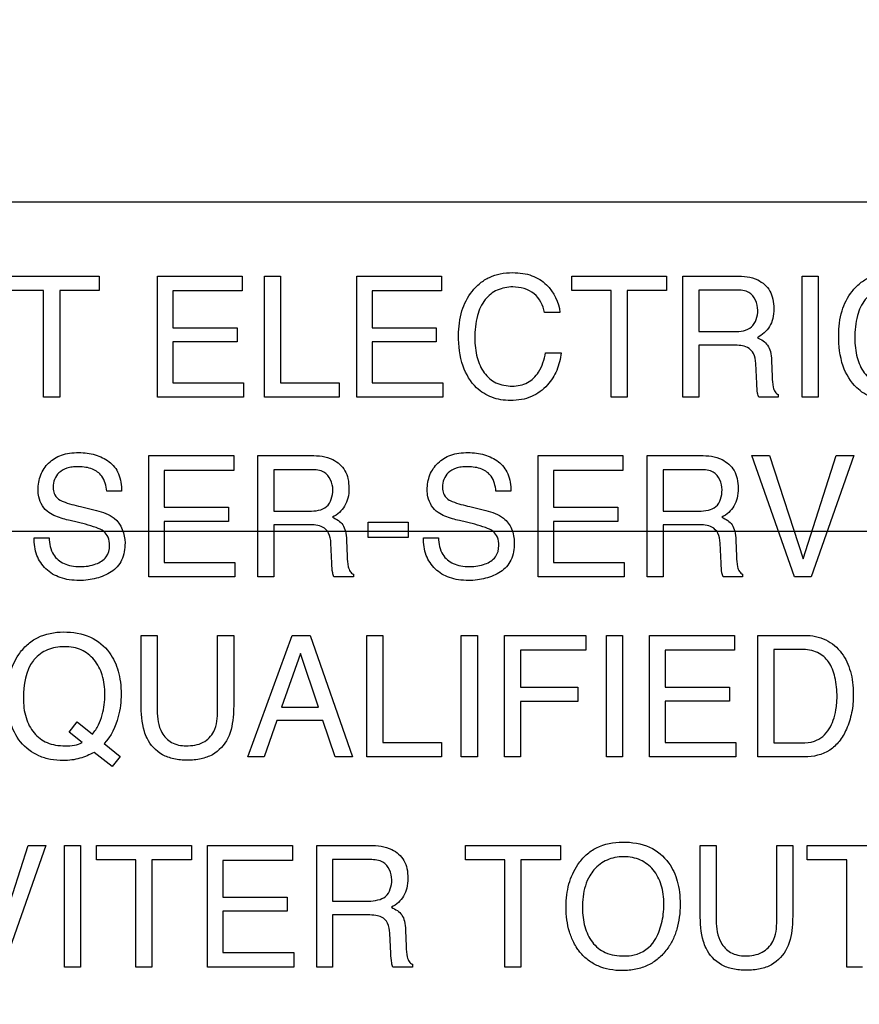
# Model space of a CAD drawing. Units: millimetres. Extents: x 0 to 3200, y 0 to 1600.
# Drawn here: x 2118 to 2132, y 626 to 643 of the extents above; entities that cross this region are included whole.
import ezdxf

# ---------------------------------------------------------------- set-up
doc = ezdxf.new("R2010")
doc.units = ezdxf.units.MM
doc.header["$LTSCALE"] = 176
doc.layers.get('0').update_dxf_attribs({"linetype": 'CONTINUOUS'})
doc.layers.add('7_ALL_FEATURES', color=7, linetype='CONTINUOUS')
doc.layers.add('DEF_DRAFT_DIM', color=7, linetype='CONTINUOUS')
doc.styles.get("Standard").update_dxf_attribs({"font": 'txt', "width": 0.8})
doc.dimstyles.new('DIMSTYLE_5', dxfattribs={"dimtxt": 10, "dimasz": 3, "dimexe": 0.8, "dimexo": 0.2, "dimgap": 2.5, "dimtad": 1, "dimdec": 1, "dimdsep": 46, "dimtxsty": 'Standard', "dimblk": 'OPEN', "dimblk1": 'OPEN', "dimblk2": 'OPEN', "dimcen": 0.09, "dimadec": 1, "dimazin": 2, "dimtp": 0.5, "dimtm": 0.5, "dimtfac": 1, "dimtdec": 1, "dimtofl": 0, "dimtmove": 0, "dimatfit": 3, "dimldrblk": 'OPEN', "dimfxl": 0, "dimtolj": 1, "dimarcsym": 0})

# ---------------------------------------------------------------- blocks, each defined once
blk = doc.blocks.new('_OPEN')
at = {"color": 0, "linetype": 'ByBlock'}
for p, q in [((0, 0), (-1, 0.1167)), ((-1, -0.1167), (0, 0)), ((-1, 0), (0, 0))]:
    blk.add_line(p, q, dxfattribs=at)
blk = doc.blocks.new('*D17')
at = {"layer": 'DEF_DRAFT_DIM', "color": 2, "linetype": 'Continuous', "transparency": 16777216}
for p, q in [((2408.909, 934.281), (1961.866, 934.281)), ((1962.666, 934.281), (1962.666, 784.281)), ((1962.666, 634.281), (1962.666, 784.281)), ((2408.909, 634.281), (1961.866, 634.281))]:
    blk.add_line(p, q, dxfattribs=at)
at = {"layer": 'DEF_DRAFT_DIM', "color": 2, "linetype": 'Continuous', "transparency": 16777216, "xscale": 3, "yscale": 3, "zscale": 3}
for p, rotation in [((1962.666, 934.281), 90), ((1962.666, 634.281), 270)]:
    blk.add_blockref('_OPEN', p, dxfattribs=dict(at, rotation=rotation))
blk = doc.blocks.new('*D18')
at = {"layer": 'DEF_DRAFT_DIM', "color": 6, "linetype": 'Continuous', "transparency": 16777216}
for p, q in [((2408.909, 634.281), (1961.866, 634.281)), ((1962.666, 634.281), (1962.666, 542.431)), ((1962.666, 450.581), (1962.666, 542.431)), ((2072.651, 450.581), (1961.866, 450.581))]:
    blk.add_line(p, q, dxfattribs=at)
at = {"layer": 'DEF_DRAFT_DIM', "color": 6, "linetype": 'Continuous', "transparency": 16777216, "xscale": 3, "yscale": 3, "zscale": 3}
for p, rotation in [((1962.666, 634.281), 90), ((1962.666, 450.581), 270)]:
    blk.add_blockref('_OPEN', p, dxfattribs=dict(at, rotation=rotation))
blk = doc.blocks.new('*D21')
at = {"layer": 'DEF_DRAFT_DIM', "color": 6, "linetype": 'Continuous', "transparency": 16777216}
for p, q in [((2245.248, 642.481), (2245.248, 360.601)), ((2008.058, 457.381), (2008.058, 360.601)), ((2008.058, 361.401), (2126.653, 361.401)), ((2245.248, 361.401), (2126.653, 361.401))]:
    blk.add_line(p, q, dxfattribs=at)
at = {"layer": 'DEF_DRAFT_DIM', "color": 6, "linetype": 'Continuous', "transparency": 16777216, "xscale": 3, "yscale": 3, "zscale": 3, "rotation": 180}
blk.add_blockref('_OPEN', (2008.058, 361.401), dxfattribs=at)
at = {"layer": 'DEF_DRAFT_DIM', "color": 6, "linetype": 'Continuous', "transparency": 16777216, "xscale": 3, "yscale": 3, "zscale": 3}
blk.add_blockref('_OPEN', (2245.248, 361.401), dxfattribs=at)
blk = doc.blocks.new('*D22')
at = {"layer": 'DEF_DRAFT_DIM', "color": 6, "linetype": 'Continuous', "transparency": 16777216}
for p, q in [((2232.248, 644.781), (1985.972, 644.781)), ((1986.772, 644.781), (1986.772, 547.681)), ((1986.772, 450.581), (1986.772, 547.681)), ((2025.838, 450.581), (1985.972, 450.581))]:
    blk.add_line(p, q, dxfattribs=at)
at = {"layer": 'DEF_DRAFT_DIM', "color": 6, "linetype": 'Continuous', "transparency": 16777216, "xscale": 3, "yscale": 3, "zscale": 3}
for p, rotation in [((1986.772, 644.781), 90), ((1986.772, 450.581), 270)]:
    blk.add_blockref('_OPEN', p, dxfattribs=dict(at, rotation=rotation))

msp = doc.modelspace()

# ---------------------------------------------------------------- linework, layer by layer
at = {"layer": '7_ALL_FEATURES', "color": 7, "linetype": 'Continuous'}
msp.add_line((2174.648, 639.881), (2086.648, 639.881), dxfattribs=at)
at = {"layer": '7_ALL_FEATURES', "color": 40, "linetype": 'Continuous'}
for p, q in [((2117.895, 638.624), (2119.507, 638.624)), ((2119.507, 638.624), (2119.507, 638.378)), ((2120.501, 636.561), (2120.501, 638.624)), ((2120.501, 638.624), (2121.944, 638.624)), ((2121.944, 638.624), (2121.944, 638.372)), ((2122.325, 636.561), (2122.325, 638.624)), ((2122.325, 638.624), (2122.593, 638.624)), ((2122.593, 638.624), (2122.593, 636.807)), ((2123.892, 636.561), (2123.892, 638.624)), ((2123.892, 638.624), (2125.335, 638.624)), ((2125.335, 638.624), (2125.335, 638.372)), ((2127.55, 638.378), (2127.55, 638.624)), ((2127.55, 638.624), (2129.162, 638.624)), ((2129.162, 638.624), (2129.162, 638.378)), ((2129.441, 636.561), (2129.441, 638.624)), ((2129.441, 638.624), (2130.345, 638.624)), ((2131.472, 636.561), (2131.472, 638.624)), ((2131.472, 638.624), (2131.745, 638.624)), ((2131.745, 638.624), (2131.745, 636.561)), ((2118.564, 638.378), (2117.895, 638.378)), ((2118.564, 636.561), (2118.564, 638.378)), ((2118.837, 638.378), (2118.837, 636.561)), ((2119.507, 638.378), (2118.837, 638.378)), ((2120.764, 638.372), (2120.764, 637.745)), ((2121.944, 638.372), (2120.764, 638.372)), ((2124.155, 638.372), (2124.155, 637.745)), ((2125.335, 638.372), (2124.155, 638.372)), ((2128.219, 638.378), (2127.55, 638.378)), ((2128.219, 636.561), (2128.219, 638.378)), ((2128.492, 638.378), (2128.492, 636.561)), ((2129.162, 638.378), (2128.492, 638.378)), ((2129.711, 638.384), (2129.711, 637.679)), ((2130.351, 638.384), (2129.711, 638.384)), ((2127.349, 638.005), (2127.086, 638.005)), ((2120.764, 637.745), (2121.855, 637.745)), ((2121.855, 637.745), (2121.855, 637.507)), ((2124.155, 637.745), (2125.244, 637.745)), ((2125.244, 637.745), (2125.244, 637.507)), ((2129.711, 637.679), (2130.316, 637.679)), ((2120.764, 637.507), (2120.764, 636.807)), ((2121.855, 637.507), (2120.764, 637.507)), ((2124.155, 637.507), (2124.155, 636.807)), ((2125.244, 637.507), (2124.155, 637.507)), ((2129.711, 637.446), (2129.711, 636.561)), ((2130.307, 637.446), (2129.711, 637.446)), ((2127.106, 637.318), (2127.369, 637.318)), ((2130.7, 636.793), (2130.683, 637.137)), ((2130.95, 637.187), (2130.959, 636.91)), ((2120.764, 636.807), (2121.964, 636.807)), ((2121.964, 636.807), (2121.964, 636.561)), ((2122.593, 636.807), (2123.591, 636.807)), ((2123.591, 636.807), (2123.591, 636.561)), ((2124.155, 636.807), (2125.355, 636.807)), ((2125.355, 636.807), (2125.355, 636.561)), ((2131.064, 636.607), (2131.064, 636.561)), ((2118.837, 636.561), (2118.564, 636.561)), ((2121.964, 636.561), (2120.501, 636.561)), ((2123.591, 636.561), (2122.325, 636.561)), ((2125.355, 636.561), (2123.892, 636.561)), ((2128.492, 636.561), (2128.219, 636.561)), ((2129.711, 636.561), (2129.441, 636.561)), ((2131.064, 636.561), (2130.734, 636.561)), ((2131.745, 636.561), (2131.472, 636.561)), ((2120.355, 633.506), (2120.355, 635.571)), ((2120.355, 635.571), (2121.798, 635.571)), ((2121.798, 635.571), (2121.798, 635.317)), ((2122.211, 633.506), (2122.211, 635.571)), ((2122.211, 635.571), (2123.115, 635.571)), ((2126.978, 633.506), (2126.978, 635.571)), ((2126.978, 635.571), (2128.421, 635.571)), ((2128.421, 635.571), (2128.421, 635.317)), ((2128.834, 633.506), (2128.834, 635.571)), ((2128.834, 635.571), (2129.739, 635.571)), ((2131.34, 633.506), (2130.616, 635.571)), ((2130.616, 635.571), (2130.913, 635.571)), ((2130.913, 635.571), (2131.485, 633.813)), ((2131.485, 633.813), (2132.05, 635.571)), ((2132.352, 635.571), (2131.625, 633.506)), ((2132.05, 635.571), (2132.352, 635.571)), ((2120.617, 635.317), (2120.617, 634.691)), ((2121.798, 635.317), (2120.617, 635.317)), ((2122.48, 635.33), (2122.48, 634.624)), ((2123.12, 635.33), (2122.48, 635.33)), ((2127.241, 635.317), (2127.241, 634.691)), ((2128.421, 635.317), (2127.241, 635.317)), ((2129.103, 635.33), (2129.103, 634.624)), ((2129.744, 635.33), (2129.103, 635.33)), ((2119.891, 634.964), (2119.637, 634.964)), ((2126.514, 634.964), (2126.261, 634.964)), ((2119.193, 634.701), (2119.464, 634.634)), ((2120.617, 634.691), (2121.708, 634.691)), ((2121.708, 634.691), (2121.708, 634.451)), ((2122.48, 634.624), (2123.086, 634.624)), ((2125.816, 634.701), (2126.087, 634.634)), ((2127.241, 634.691), (2128.332, 634.691)), ((2128.332, 634.691), (2128.332, 634.451)), ((2129.103, 634.624), (2129.709, 634.624)), ((2119.275, 634.401), (2119.015, 634.464)), ((2120.617, 634.451), (2120.617, 633.752)), ((2121.708, 634.451), (2120.617, 634.451)), ((2124.084, 634.176), (2124.084, 634.437)), ((2124.084, 634.437), (2124.764, 634.437)), ((2124.764, 634.437), (2124.764, 634.176)), ((2125.899, 634.401), (2125.638, 634.464)), ((2127.241, 634.451), (2127.241, 633.752)), ((2128.332, 634.451), (2127.241, 634.451)), ((2122.48, 634.392), (2122.48, 633.506)), ((2123.077, 634.392), (2122.48, 634.392)), ((2129.103, 634.392), (2129.103, 633.506)), ((2129.7, 634.392), (2129.103, 634.392)), ((2118.402, 634.171), (2118.656, 634.171)), ((2123.469, 633.737), (2123.452, 634.082)), ((2123.72, 634.131), (2123.729, 633.854)), ((2124.764, 634.176), (2124.084, 634.176)), ((2125.027, 634.171), (2125.28, 634.171)), ((2130.092, 633.737), (2130.075, 634.082)), ((2130.343, 634.131), (2130.352, 633.854)), ((2120.617, 633.752), (2121.819, 633.752)), ((2121.819, 633.752), (2121.819, 633.506)), ((2127.241, 633.752), (2128.442, 633.752)), ((2128.442, 633.752), (2128.442, 633.506)), ((2121.819, 633.506), (2120.355, 633.506)), ((2122.48, 633.506), (2122.211, 633.506)), ((2123.834, 633.506), (2123.504, 633.506)), ((2123.834, 633.552), (2123.834, 633.506)), ((2128.442, 633.506), (2126.978, 633.506)), ((2129.103, 633.506), (2128.834, 633.506)), ((2130.458, 633.506), (2130.127, 633.506)), ((2130.458, 633.552), (2130.458, 633.506)), ((2131.625, 633.506), (2131.34, 633.506)), ((2120.223, 631.35), (2120.223, 632.512)), ((2120.223, 632.512), (2120.496, 632.512)), ((2120.496, 632.512), (2120.496, 631.234)), ((2121.525, 631.234), (2121.525, 632.512)), ((2121.525, 632.512), (2121.798, 632.512)), ((2121.798, 632.512), (2121.798, 631.35)), ((2122.041, 630.443), (2122.792, 632.512)), ((2122.792, 632.512), (2123.097, 632.512)), ((2123.097, 632.512), (2123.82, 630.443)), ((2124.064, 630.443), (2124.064, 632.512)), ((2124.064, 632.512), (2124.334, 632.512)), ((2124.334, 632.512), (2124.334, 630.69)), ((2125.67, 630.444), (2125.67, 632.512)), ((2125.67, 632.512), (2125.944, 632.512)), ((2125.944, 632.512), (2125.944, 630.444)), ((2126.407, 630.443), (2126.407, 632.512)), ((2126.407, 632.512), (2127.789, 632.512)), ((2127.789, 632.512), (2127.789, 632.259)), ((2128.14, 630.444), (2128.14, 632.512)), ((2128.14, 632.512), (2128.412, 632.512)), ((2128.412, 632.512), (2128.412, 630.444)), ((2128.875, 630.443), (2128.875, 632.512)), ((2128.875, 632.512), (2130.322, 632.512)), ((2130.322, 632.512), (2130.322, 632.259)), ((2130.715, 630.443), (2130.715, 632.512)), ((2130.715, 632.512), (2131.512, 632.512)), ((2126.676, 632.259), (2126.676, 631.631)), ((2127.789, 632.259), (2126.676, 632.259)), ((2129.139, 632.259), (2129.139, 631.631)), ((2130.322, 632.259), (2129.139, 632.259)), ((2130.988, 632.272), (2130.988, 630.683)), ((2131.457, 632.272), (2130.988, 632.272)), ((2122.933, 632.205), (2122.613, 631.291)), ((2123.24, 631.291), (2122.933, 632.205)), ((2126.676, 631.631), (2127.656, 631.631)), ((2127.656, 631.631), (2127.656, 631.384)), ((2129.139, 631.631), (2130.233, 631.631)), ((2130.233, 631.631), (2130.233, 631.392)), ((2129.139, 631.392), (2129.139, 630.69)), ((2130.233, 631.392), (2129.139, 631.392)), ((2122.613, 631.291), (2123.24, 631.291)), ((2126.676, 631.384), (2126.676, 630.443)), ((2127.656, 631.384), (2126.676, 631.384)), ((2122.534, 631.063), (2122.319, 630.443)), ((2123.316, 631.063), (2122.534, 631.063)), ((2123.525, 630.443), (2123.316, 631.063)), ((2118.998, 630.868), (2119.133, 631.043)), ((2119.133, 631.043), (2119.394, 630.832)), ((2119.217, 630.692), (2118.998, 630.868)), ((2119.593, 630.671), (2119.867, 630.449)), ((2124.334, 630.69), (2125.333, 630.69)), ((2125.333, 630.69), (2125.333, 630.443)), ((2129.139, 630.69), (2130.342, 630.69)), ((2130.342, 630.69), (2130.342, 630.443)), ((2130.988, 630.683), (2131.46, 630.683)), ((2119.73, 630.28), (2119.422, 630.522)), ((2119.867, 630.449), (2119.73, 630.28)), ((2122.319, 630.443), (2122.041, 630.443)), ((2123.82, 630.443), (2123.525, 630.443)), ((2125.333, 630.443), (2124.064, 630.443)), ((2125.944, 630.444), (2125.67, 630.444)), ((2126.676, 630.443), (2126.407, 630.443)), ((2128.412, 630.444), (2128.14, 630.444)), ((2130.342, 630.443), (2128.875, 630.443)), ((2131.51, 630.443), (2130.715, 630.443)), ((2117.736, 627.177), (2118.301, 628.938)), ((2118.603, 628.938), (2117.876, 626.869)), ((2118.301, 628.938), (2118.603, 628.938)), ((2118.919, 626.869), (2118.919, 628.938)), ((2118.919, 628.938), (2119.192, 628.938)), ((2119.192, 628.938), (2119.192, 626.869)), ((2119.463, 628.693), (2119.463, 628.938)), ((2119.463, 628.938), (2121.078, 628.938)), ((2121.078, 628.938), (2121.078, 628.693)), ((2121.352, 626.869), (2121.352, 628.938)), ((2121.352, 628.938), (2122.798, 628.938)), ((2122.798, 628.938), (2122.798, 628.685)), ((2123.212, 626.869), (2123.212, 628.938)), ((2123.212, 628.938), (2124.117, 628.938)), ((2125.741, 628.693), (2125.741, 628.938)), ((2125.741, 628.938), (2127.357, 628.938)), ((2127.357, 628.938), (2127.357, 628.693)), ((2129.736, 627.777), (2129.736, 628.938)), ((2129.736, 628.938), (2130.008, 628.938)), ((2130.008, 628.938), (2130.008, 627.66)), ((2131.039, 627.66), (2131.039, 628.938)), ((2131.039, 628.938), (2131.31, 628.938)), ((2131.31, 628.938), (2131.31, 627.777)), ((2131.556, 628.693), (2131.556, 628.938)), ((2131.556, 628.938), (2133.172, 628.938)), ((2120.135, 628.693), (2119.463, 628.693)), ((2120.135, 626.869), (2120.135, 628.693)), ((2120.407, 628.693), (2120.407, 626.869)), ((2121.078, 628.693), (2120.407, 628.693)), ((2121.615, 628.685), (2121.615, 628.057)), ((2122.798, 628.685), (2121.615, 628.685)), ((2123.481, 628.698), (2123.481, 627.991)), ((2124.123, 628.698), (2123.481, 628.698)), ((2126.413, 628.693), (2125.741, 628.693)), ((2126.413, 626.869), (2126.413, 628.693)), ((2126.685, 628.693), (2126.685, 626.869)), ((2127.357, 628.693), (2126.685, 628.693)), ((2132.228, 628.693), (2131.556, 628.693)), ((2132.228, 626.869), (2132.228, 628.693)), ((2121.615, 628.057), (2122.709, 628.057)), ((2122.709, 628.057), (2122.709, 627.818)), ((2123.481, 627.991), (2124.089, 627.991)), ((2121.615, 627.818), (2121.615, 627.116)), ((2122.709, 627.818), (2121.615, 627.818)), ((2123.481, 627.757), (2123.481, 626.869)), ((2124.079, 627.757), (2123.481, 627.757)), ((2124.473, 627.103), (2124.455, 627.447)), ((2124.723, 627.497), (2124.733, 627.219)), ((2121.615, 627.116), (2122.819, 627.116)), ((2122.819, 627.116), (2122.819, 626.869)), ((2119.192, 626.869), (2118.919, 626.869)), ((2120.407, 626.869), (2120.135, 626.869)), ((2122.819, 626.869), (2121.352, 626.869)), ((2123.481, 626.869), (2123.212, 626.869)), ((2124.838, 626.869), (2124.506, 626.869)), ((2124.838, 626.917), (2124.838, 626.869)), ((2126.685, 626.869), (2126.413, 626.869)), ((2132.5, 626.869), (2132.228, 626.869))]:
    msp.add_line(p, q, dxfattribs=at)
for points, knots in [([(2125.625, 637.614), (2125.625, 637.754), (2125.655, 638.022), (2125.807, 638.324), (2125.985, 638.507), (2126.149, 638.609), (2126.338, 638.67), (2126.531, 638.686), (2126.713, 638.674), (2126.917, 638.625), (2127.052, 638.544), (2127.12, 638.474)], [0, 0, 0, 0, 0.190136, 0.36011, 0.448485, 0.533773, 0.62111, 0.715369, 0.795298, 0.867751, 1, 1, 1, 1]), ([(2130.345, 638.624), (2130.47, 638.624), (2130.698, 638.604), (2130.913, 638.415), (2130.979, 638.227), (2130.993, 638.067), (2130.98, 637.906), (2130.922, 637.763), (2130.829, 637.653), (2130.75, 637.598), (2130.708, 637.575)], [0, 0, 0, 0, 0.240244, 0.418556, 0.511551, 0.617166, 0.725676, 0.818878, 0.907393, 1, 1, 1, 1]), ([(2132.092, 637.614), (2132.092, 637.754), (2132.121, 638.022), (2132.274, 638.324), (2132.451, 638.507), (2132.616, 638.609), (2132.805, 638.67), (2132.997, 638.686), (2133.179, 638.674), (2133.384, 638.625), (2133.518, 638.543), (2133.587, 638.474)], [0, 0, 0, 0, 0.190104, 0.36009, 0.448337, 0.533657, 0.621059, 0.715226, 0.795285, 0.867739, 1, 1, 1, 1]), ([(2126.545, 638.438), (2126.456, 638.438), (2126.276, 638.405), (2126.052, 638.226), (2125.918, 637.928), (2125.901, 637.695), (2125.901, 637.566)], [0, 0, 0, 0, 0.218401, 0.432472, 0.681292, 1, 1, 1, 1]), ([(2127.086, 638.005), (2127.061, 638.123), (2126.945, 638.373), (2126.673, 638.438), (2126.545, 638.438)], [0, 0, 0, 0, 0.483251, 1, 1, 1, 1]), ([(2133.011, 638.438), (2132.922, 638.438), (2132.743, 638.406), (2132.518, 638.226), (2132.384, 637.928), (2132.367, 637.695), (2132.367, 637.566)], [0, 0, 0, 0, 0.219016, 0.4329, 0.681413, 1, 1, 1, 1]), ([(2130.716, 638.042), (2130.716, 638.154), (2130.625, 638.372), (2130.423, 638.384), (2130.351, 638.384)], [0, 0, 0, 0, 0.607174, 1, 1, 1, 1]), ([(2130.316, 637.679), (2130.417, 637.679), (2130.65, 637.707), (2130.716, 637.941), (2130.716, 638.042)], [0, 0, 0, 0, 0.498684, 1, 1, 1, 1]), ([(2127.369, 637.318), (2127.358, 637.216), (2127.311, 637.018), (2127.142, 636.748), (2126.919, 636.581), (2126.692, 636.516), (2126.515, 636.502), (2126.345, 636.515), (2126.191, 636.556), (2126.051, 636.625), (2125.854, 636.777), (2125.657, 637.112), (2125.625, 637.438), (2125.625, 637.614)], [0, 0, 0, 0, 0.106619, 0.20711, 0.324527, 0.384928, 0.450051, 0.50721, 0.561181, 0.614041, 0.667948, 0.817341, 1, 1, 1, 1]), ([(2133.834, 637.318), (2133.823, 637.216), (2133.777, 637.017), (2133.608, 636.748), (2133.385, 636.581), (2133.157, 636.516), (2132.981, 636.502), (2132.811, 636.515), (2132.608, 636.569), (2132.347, 636.732), (2132.124, 637.112), (2132.092, 637.438), (2132.092, 637.614)], [0, 0, 0, 0, 0.106668, 0.207308, 0.324768, 0.385368, 0.450678, 0.507588, 0.561511, 0.667675, 0.817207, 1, 1, 1, 1]), ([(2125.901, 637.566), (2125.901, 637.456), (2125.922, 637.249), (2126.039, 636.974), (2126.256, 636.781), (2126.444, 636.752), (2126.539, 636.752)], [0, 0, 0, 0, 0.284507, 0.530299, 0.755903, 1, 1, 1, 1]), ([(2130.683, 637.137), (2130.68, 637.195), (2130.663, 637.304), (2130.524, 637.446), (2130.386, 637.446), (2130.307, 637.446)], [0, 0, 0, 0, 0.313544, 0.572094, 1, 1, 1, 1]), ([(2130.708, 637.575), (2130.775, 637.547), (2130.877, 637.484), (2130.939, 637.329), (2130.948, 637.238), (2130.95, 637.187)], [0, 0, 0, 0, 0.446748, 0.681539, 1, 1, 1, 1]), ([(2132.367, 637.566), (2132.367, 637.456), (2132.388, 637.249), (2132.506, 636.974), (2132.722, 636.781), (2132.911, 636.752), (2133.006, 636.752)], [0, 0, 0, 0, 0.284401, 0.530114, 0.755604, 1, 1, 1, 1]), ([(2126.539, 636.752), (2126.627, 636.752), (2126.809, 636.786), (2127.022, 637.004), (2127.084, 637.204), (2127.106, 637.318)], [0, 0, 0, 0, 0.302583, 0.599273, 1, 1, 1, 1]), ([(2130.734, 636.561), (2130.724, 636.582), (2130.703, 636.66), (2130.702, 636.739), (2130.7, 636.793)], [0, 0, 0, 0, 0.307208, 1, 1, 1, 1]), ([(2130.959, 636.91), (2130.961, 636.851), (2130.967, 636.763), (2131.002, 636.655), (2131.043, 636.617), (2131.064, 636.607)], [0, 0, 0, 0, 0.529357, 0.791232, 1, 1, 1, 1]), ([(2118.469, 634.986), (2118.469, 635.072), (2118.495, 635.242), (2118.638, 635.46), (2118.829, 635.573), (2119.009, 635.615), (2119.158, 635.624), (2119.305, 635.615), (2119.442, 635.587), (2119.567, 635.537), (2119.718, 635.449), (2119.868, 635.258), (2119.891, 635.065), (2119.891, 634.964)], [0, 0, 0, 0, 0.119143, 0.231891, 0.350044, 0.415364, 0.487632, 0.555293, 0.618986, 0.680327, 0.741155, 0.860553, 1, 1, 1, 1]), ([(2125.092, 634.986), (2125.092, 635.072), (2125.118, 635.243), (2125.263, 635.459), (2125.452, 635.573), (2125.633, 635.615), (2125.781, 635.624), (2125.929, 635.615), (2126.066, 635.587), (2126.191, 635.537), (2126.341, 635.448), (2126.491, 635.258), (2126.514, 635.065), (2126.514, 634.964)], [0, 0, 0, 0, 0.119182, 0.232221, 0.350034, 0.415181, 0.487585, 0.55552, 0.619292, 0.680514, 0.741042, 0.860566, 1, 1, 1, 1]), ([(2123.115, 635.571), (2123.24, 635.571), (2123.466, 635.547), (2123.683, 635.36), (2123.749, 635.172), (2123.763, 635.012), (2123.75, 634.851), (2123.693, 634.708), (2123.599, 634.597), (2123.52, 634.543), (2123.477, 634.52)], [0, 0, 0, 0, 0.239745, 0.41826, 0.511273, 0.616759, 0.72519, 0.818325, 0.907161, 1, 1, 1, 1]), ([(2129.739, 635.571), (2129.864, 635.571), (2130.09, 635.547), (2130.305, 635.36), (2130.372, 635.172), (2130.386, 635.012), (2130.373, 634.851), (2130.316, 634.708), (2130.223, 634.597), (2130.144, 634.543), (2130.102, 634.52)], [0, 0, 0, 0, 0.23986, 0.418214, 0.511375, 0.617013, 0.725563, 0.818848, 0.907349, 1, 1, 1, 1]), ([(2119.637, 634.964), (2119.627, 635.053), (2119.592, 635.217), (2119.424, 635.338), (2119.28, 635.374), (2119.162, 635.382), (2119.052, 635.376), (2118.936, 635.354), (2118.821, 635.289), (2118.742, 635.168), (2118.722, 635.066), (2118.725, 635.009), (2118.726, 634.997)], [0, 0, 0, 0, 0.195072, 0.341263, 0.424847, 0.520424, 0.598287, 0.66563, 0.777745, 0.876167, 0.972759, 1, 1, 1, 1]), ([(2123.485, 634.987), (2123.485, 635.099), (2123.394, 635.316), (2123.193, 635.33), (2123.12, 635.33)], [0, 0, 0, 0, 0.607327, 1, 1, 1, 1]), ([(2126.261, 634.964), (2126.251, 635.053), (2126.215, 635.216), (2126.048, 635.338), (2125.903, 635.374), (2125.785, 635.382), (2125.675, 635.376), (2125.56, 635.354), (2125.445, 635.289), (2125.366, 635.168), (2125.346, 635.066), (2125.349, 635.009), (2125.35, 634.997)], [0, 0, 0, 0, 0.195228, 0.341027, 0.42478, 0.520819, 0.598349, 0.665615, 0.77753, 0.876114, 0.972751, 1, 1, 1, 1]), ([(2130.108, 634.987), (2130.108, 635.099), (2130.018, 635.317), (2129.817, 635.33), (2129.744, 635.33)], [0, 0, 0, 0, 0.606109, 1, 1, 1, 1]), ([(2118.653, 634.601), (2118.567, 634.661), (2118.479, 634.8), (2118.469, 634.946), (2118.469, 634.986)], [0, 0, 0, 0, 0.723904, 1, 1, 1, 1]), ([(2118.726, 634.997), (2118.73, 634.965), (2118.75, 634.89), (2118.807, 634.834), (2118.843, 634.813)], [0, 0, 0, 0, 0.437837, 1, 1, 1, 1]), ([(2123.086, 634.624), (2123.186, 634.624), (2123.419, 634.651), (2123.485, 634.885), (2123.485, 634.987)], [0, 0, 0, 0, 0.498228, 1, 1, 1, 1]), ([(2125.277, 634.601), (2125.19, 634.661), (2125.102, 634.8), (2125.092, 634.946), (2125.092, 634.986)], [0, 0, 0, 0, 0.724045, 1, 1, 1, 1]), ([(2125.35, 634.997), (2125.354, 634.965), (2125.374, 634.89), (2125.43, 634.834), (2125.467, 634.813)], [0, 0, 0, 0, 0.438228, 1, 1, 1, 1]), ([(2129.709, 634.624), (2129.764, 634.624), (2129.866, 634.635), (2130.065, 634.711), (2130.108, 634.885), (2130.108, 634.987)], [0, 0, 0, 0, 0.273382, 0.502995, 1, 1, 1, 1]), ([(2118.843, 634.813), (2118.859, 634.804), (2118.972, 634.754), (2119.092, 634.726), (2119.193, 634.701)], [0, 0, 0, 0, 0.153034, 1, 1, 1, 1]), ([(2125.467, 634.813), (2125.483, 634.804), (2125.596, 634.755), (2125.716, 634.726), (2125.816, 634.701)], [0, 0, 0, 0, 0.153635, 1, 1, 1, 1]), ([(2119.015, 634.464), (2118.975, 634.473), (2118.851, 634.507), (2118.725, 634.55), (2118.653, 634.601)], [0, 0, 0, 0, 0.316748, 1, 1, 1, 1]), ([(2119.464, 634.634), (2119.57, 634.608), (2119.836, 634.526), (2119.949, 634.236), (2119.949, 634.084)], [0, 0, 0, 0, 0.417266, 1, 1, 1, 1]), ([(2125.638, 634.464), (2125.598, 634.473), (2125.474, 634.507), (2125.349, 634.55), (2125.277, 634.601)], [0, 0, 0, 0, 0.316511, 1, 1, 1, 1]), ([(2126.087, 634.634), (2126.194, 634.608), (2126.378, 634.547), (2126.549, 634.327), (2126.572, 634.166), (2126.572, 634.084)], [0, 0, 0, 0, 0.411001, 0.691424, 1, 1, 1, 1]), ([(2119.686, 634.038), (2119.686, 634.087), (2119.677, 634.179), (2119.588, 634.292), (2119.445, 634.353), (2119.338, 634.385), (2119.275, 634.401)], [0, 0, 0, 0, 0.241992, 0.441648, 0.679919, 1, 1, 1, 1]), ([(2123.477, 634.52), (2123.513, 634.505), (2123.579, 634.471), (2123.662, 634.393), (2123.708, 634.274), (2123.717, 634.183), (2123.72, 634.131)], [0, 0, 0, 0, 0.239755, 0.448319, 0.682081, 1, 1, 1, 1]), ([(2126.31, 634.038), (2126.31, 634.087), (2126.301, 634.179), (2126.212, 634.292), (2126.069, 634.353), (2125.961, 634.385), (2125.899, 634.401)], [0, 0, 0, 0, 0.241806, 0.441656, 0.67914, 1, 1, 1, 1]), ([(2130.102, 634.52), (2130.138, 634.505), (2130.202, 634.47), (2130.286, 634.393), (2130.333, 634.274), (2130.341, 634.183), (2130.343, 634.131)], [0, 0, 0, 0, 0.237184, 0.447427, 0.681806, 1, 1, 1, 1]), ([(2123.452, 634.082), (2123.449, 634.14), (2123.432, 634.249), (2123.294, 634.391), (2123.156, 634.392), (2123.077, 634.392)], [0, 0, 0, 0, 0.312643, 0.570572, 1, 1, 1, 1]), ([(2130.075, 634.082), (2130.073, 634.14), (2130.056, 634.249), (2129.918, 634.391), (2129.78, 634.392), (2129.7, 634.392)], [0, 0, 0, 0, 0.311951, 0.569246, 1, 1, 1, 1]), ([(2119.949, 634.084), (2119.949, 633.984), (2119.927, 633.834), (2119.822, 633.674), (2119.716, 633.588), (2119.594, 633.525), (2119.461, 633.479), (2119.318, 633.451), (2119.163, 633.442), (2119.003, 633.453), (2118.804, 633.499), (2118.59, 633.624), (2118.426, 633.873), (2118.401, 634.07), (2118.402, 634.171)], [0, 0, 0, 0, 0.128801, 0.185695, 0.243298, 0.302303, 0.362029, 0.423735, 0.488559, 0.562079, 0.628922, 0.751355, 0.869955, 1, 1, 1, 1]), ([(2118.656, 634.171), (2118.661, 634.073), (2118.694, 633.887), (2118.875, 633.736), (2119.042, 633.689), (2119.227, 633.675), (2119.44, 633.702), (2119.647, 633.827), (2119.686, 633.972), (2119.686, 634.038)], [0, 0, 0, 0, 0.197617, 0.354791, 0.44279, 0.543698, 0.725195, 0.867124, 1, 1, 1, 1]), ([(2126.572, 634.084), (2126.572, 633.984), (2126.546, 633.788), (2126.379, 633.606), (2126.217, 633.526), (2126.084, 633.478), (2125.942, 633.451), (2125.787, 633.442), (2125.627, 633.453), (2125.427, 633.499), (2125.215, 633.624), (2125.05, 633.873), (2125.025, 634.07), (2125.027, 634.171)], [0, 0, 0, 0, 0.128982, 0.242152, 0.301538, 0.361483, 0.423254, 0.488007, 0.561751, 0.628642, 0.750931, 0.869769, 1, 1, 1, 1]), ([(2125.28, 634.171), (2125.285, 634.073), (2125.317, 633.887), (2125.499, 633.736), (2125.666, 633.689), (2125.808, 633.678), (2125.949, 633.688), (2126.104, 633.728), (2126.27, 633.827), (2126.31, 633.972), (2126.31, 634.038)], [0, 0, 0, 0, 0.197389, 0.354743, 0.442941, 0.544226, 0.637442, 0.724833, 0.867081, 1, 1, 1, 1]), ([(2123.504, 633.506), (2123.493, 633.527), (2123.472, 633.604), (2123.471, 633.683), (2123.469, 633.737)], [0, 0, 0, 0, 0.304185, 1, 1, 1, 1]), ([(2123.729, 633.854), (2123.731, 633.795), (2123.735, 633.707), (2123.772, 633.6), (2123.813, 633.562), (2123.834, 633.552)], [0, 0, 0, 0, 0.528855, 0.79038, 1, 1, 1, 1]), ([(2130.127, 633.506), (2130.116, 633.527), (2130.097, 633.605), (2130.095, 633.683), (2130.092, 633.737)], [0, 0, 0, 0, 0.30411, 1, 1, 1, 1]), ([(2130.352, 633.854), (2130.354, 633.795), (2130.358, 633.707), (2130.396, 633.599), (2130.437, 633.562), (2130.458, 633.552)], [0, 0, 0, 0, 0.527769, 0.789056, 1, 1, 1, 1]), ([(2118.171, 630.698), (2118.093, 630.801), (2118.004, 630.984), (2117.949, 631.25), (2117.936, 631.461), (2117.948, 631.666), (2117.985, 631.855), (2118.048, 632.029), (2118.143, 632.2), (2118.276, 632.358), (2118.522, 632.527), (2118.751, 632.569), (2118.902, 632.569)], [0, 0, 0, 0, 0.157328, 0.24137, 0.331574, 0.414204, 0.491917, 0.566333, 0.639282, 0.729422, 0.815853, 1, 1, 1, 1]), ([(2118.902, 632.569), (2119.058, 632.569), (2119.362, 632.527), (2119.695, 632.252), (2119.828, 631.956), (2119.875, 631.713), (2119.89, 631.453), (2119.848, 631.084), (2119.713, 630.795), (2119.593, 630.671)], [0, 0, 0, 0, 0.185037, 0.349524, 0.486699, 0.561354, 0.642274, 0.795302, 1, 1, 1, 1]), ([(2131.512, 632.512), (2131.635, 632.512), (2131.883, 632.469), (2132.162, 632.225), (2132.286, 631.95), (2132.334, 631.708), (2132.344, 631.524), (2132.337, 631.351), (2132.308, 631.149), (2132.239, 630.928), (2132.114, 630.707), (2131.892, 630.497), (2131.659, 630.443), (2131.51, 630.443)], [0, 0, 0, 0, 0.123812, 0.242577, 0.358691, 0.422001, 0.490597, 0.544734, 0.596678, 0.696027, 0.776649, 0.849696, 1, 1, 1, 1]), ([(2119.394, 630.832), (2119.434, 630.88), (2119.505, 630.983), (2119.583, 631.212), (2119.62, 631.502), (2119.582, 631.83), (2119.442, 632.104), (2119.25, 632.256), (2119.067, 632.311), (2118.918, 632.323), (2118.769, 632.311), (2118.585, 632.259), (2118.459, 632.169), (2118.395, 632.09), (2118.389, 632.083)], [0, 0, 0, 0, 0.074343, 0.14778, 0.287363, 0.419707, 0.536068, 0.645384, 0.701344, 0.76164, 0.822735, 0.879281, 0.988169, 1, 1, 1, 1]), ([(2131.46, 630.683), (2131.534, 630.683), (2131.665, 630.692), (2131.829, 630.787), (2131.935, 630.916), (2132.008, 631.073), (2132.042, 631.221), (2132.061, 631.354), (2132.068, 631.541), (2132.046, 631.783), (2131.946, 632.063), (2131.733, 632.247), (2131.551, 632.272), (2131.457, 632.272)], [0, 0, 0, 0, 0.097997, 0.169361, 0.24543, 0.315325, 0.39652, 0.446765, 0.492843, 0.644609, 0.767179, 0.876045, 1, 1, 1, 1]), ([(2118.219, 631.448), (2118.219, 631.335), (2118.242, 631.122), (2118.38, 630.843), (2118.58, 630.692), (2118.772, 630.64), (2118.93, 630.629), (2119.038, 630.636), (2119.09, 630.644)], [0, 0, 0, 0, 0.244963, 0.457398, 0.6582, 0.7661, 0.885549, 1, 1, 1, 1]), ([(2120.323, 630.763), (2120.305, 630.799), (2120.236, 630.988), (2120.223, 631.191), (2120.223, 631.35)], [0, 0, 0, 0, 0.20431, 1, 1, 1, 1]), ([(2120.496, 631.234), (2120.496, 631.106), (2120.525, 630.889), (2120.733, 630.664), (2120.904, 630.633), (2120.988, 630.633)], [0, 0, 0, 0, 0.4405, 0.708832, 1, 1, 1, 1]), ([(2120.988, 630.633), (2121.087, 630.633), (2121.282, 630.656), (2121.508, 630.895), (2121.525, 631.113), (2121.525, 631.234)], [0, 0, 0, 0, 0.323453, 0.604221, 1, 1, 1, 1]), ([(2121.798, 631.35), (2121.798, 631.291), (2121.792, 631.092), (2121.759, 630.889), (2121.699, 630.763)], [0, 0, 0, 0, 0.300149, 1, 1, 1, 1]), ([(2121.699, 630.763), (2121.642, 630.648), (2121.498, 630.491), (2121.235, 630.401), (2121.01, 630.382), (2120.785, 630.401), (2120.523, 630.49), (2120.379, 630.648), (2120.323, 630.763)], [0, 0, 0, 0, 0.233898, 0.358237, 0.500328, 0.642637, 0.766943, 1, 1, 1, 1]), ([(2119.422, 630.522), (2119.346, 630.48), (2119.222, 630.426), (2119.043, 630.388), (2118.874, 630.378), (2118.683, 630.394), (2118.421, 630.472), (2118.255, 630.598), (2118.171, 630.698)], [0, 0, 0, 0, 0.191544, 0.292951, 0.401543, 0.562876, 0.711661, 1, 1, 1, 1]), ([(2124.117, 628.938), (2124.243, 628.938), (2124.47, 628.916), (2124.686, 628.728), (2124.753, 628.54), (2124.767, 628.379), (2124.753, 628.218), (2124.697, 628.074), (2124.602, 627.964), (2124.524, 627.91), (2124.482, 627.886)], [0, 0, 0, 0, 0.240299, 0.418443, 0.511455, 0.617003, 0.725668, 0.819028, 0.90758, 1, 1, 1, 1]), ([(2127.642, 627.187), (2127.621, 627.219), (2127.569, 627.31), (2127.505, 627.471), (2127.462, 627.676), (2127.449, 627.887), (2127.461, 628.093), (2127.498, 628.282), (2127.561, 628.456), (2127.656, 628.627), (2127.789, 628.785), (2128.035, 628.954), (2128.265, 628.996), (2128.416, 628.996)], [0, 0, 0, 0, 0.048493, 0.130883, 0.217645, 0.310997, 0.395955, 0.47595, 0.552716, 0.628185, 0.720824, 0.809849, 1, 1, 1, 1]), ([(2128.416, 628.996), (2128.572, 628.996), (2128.875, 628.953), (2129.116, 628.756), (2129.198, 628.643)], [0, 0, 0, 0, 0.528525, 1, 1, 1, 1]), ([(2128.96, 627.323), (2129.013, 627.412), (2129.074, 627.56), (2129.112, 627.77), (2129.122, 627.938), (2129.112, 628.105), (2129.068, 628.31), (2128.955, 628.531), (2128.763, 628.683), (2128.581, 628.738), (2128.434, 628.751), (2128.287, 628.738), (2128.105, 628.682), (2127.955, 628.569), (2127.877, 628.459), (2127.856, 628.423)], [0, 0, 0, 0, 0.122889, 0.186726, 0.253594, 0.32251, 0.385674, 0.501767, 0.610437, 0.666097, 0.726199, 0.784834, 0.840126, 0.950714, 1, 1, 1, 1]), ([(2124.488, 628.354), (2124.488, 628.466), (2124.397, 628.683), (2124.196, 628.698), (2124.123, 628.698)], [0, 0, 0, 0, 0.606626, 1, 1, 1, 1]), ([(2129.198, 628.643), (2129.265, 628.549), (2129.341, 628.383), (2129.387, 628.14), (2129.399, 627.934), (2129.386, 627.723), (2129.345, 627.518), (2129.274, 627.332), (2129.17, 627.16), (2129.03, 627.007), (2128.849, 626.891), (2128.638, 626.822), (2128.415, 626.803), (2128.197, 626.821), (2127.999, 626.88), (2127.826, 626.982), (2127.711, 627.091), (2127.656, 627.166), (2127.642, 627.187)], [0, 0, 0, 0, 0.10438, 0.161294, 0.222968, 0.28991, 0.352151, 0.411113, 0.468483, 0.533481, 0.596362, 0.661108, 0.731377, 0.797153, 0.857955, 0.916749, 0.976814, 1, 1, 1, 1]), ([(2127.856, 628.423), (2127.825, 628.37), (2127.749, 628.194), (2127.732, 628.002), (2127.732, 627.875)], [0, 0, 0, 0, 0.328637, 1, 1, 1, 1]), ([(2124.089, 627.991), (2124.144, 627.991), (2124.245, 628.002), (2124.444, 628.079), (2124.488, 628.253), (2124.488, 628.354)], [0, 0, 0, 0, 0.272291, 0.501238, 1, 1, 1, 1]), ([(2124.482, 627.886), (2124.518, 627.871), (2124.582, 627.836), (2124.666, 627.758), (2124.713, 627.639), (2124.721, 627.549), (2124.723, 627.497)], [0, 0, 0, 0, 0.237886, 0.448119, 0.681519, 1, 1, 1, 1]), ([(2127.732, 627.875), (2127.732, 627.768), (2127.757, 627.563), (2127.879, 627.284), (2128.123, 627.084), (2128.334, 627.06), (2128.443, 627.06)], [0, 0, 0, 0, 0.261636, 0.500692, 0.730924, 1, 1, 1, 1]), ([(2124.455, 627.447), (2124.453, 627.505), (2124.435, 627.614), (2124.333, 627.724), (2124.205, 627.753), (2124.126, 627.757), (2124.079, 627.757)], [0, 0, 0, 0, 0.311216, 0.571049, 0.749903, 1, 1, 1, 1]), ([(2129.835, 627.19), (2129.817, 627.227), (2129.749, 627.415), (2129.736, 627.618), (2129.736, 627.777)], [0, 0, 0, 0, 0.20287, 1, 1, 1, 1]), ([(2131.31, 627.777), (2131.31, 627.717), (2131.304, 627.519), (2131.273, 627.315), (2131.211, 627.19)], [0, 0, 0, 0, 0.30117, 1, 1, 1, 1]), ([(2130.008, 627.66), (2130.008, 627.532), (2130.038, 627.316), (2130.247, 627.091), (2130.416, 627.06), (2130.501, 627.06)], [0, 0, 0, 0, 0.440985, 0.708884, 1, 1, 1, 1]), ([(2130.501, 627.06), (2130.6, 627.06), (2130.793, 627.086), (2131.022, 627.321), (2131.039, 627.539), (2131.039, 627.66)], [0, 0, 0, 0, 0.324042, 0.604882, 1, 1, 1, 1]), ([(2124.733, 627.219), (2124.735, 627.16), (2124.739, 627.071), (2124.777, 626.964), (2124.817, 626.926), (2124.838, 626.917)], [0, 0, 0, 0, 0.530157, 0.791715, 1, 1, 1, 1]), ([(2128.443, 627.06), (2128.499, 627.06), (2128.697, 627.073), (2128.886, 627.201), (2128.96, 627.323)], [0, 0, 0, 0, 0.280561, 1, 1, 1, 1]), ([(2124.506, 626.869), (2124.497, 626.891), (2124.477, 626.969), (2124.475, 627.048), (2124.473, 627.103)], [0, 0, 0, 0, 0.305857, 1, 1, 1, 1]), ([(2131.211, 627.19), (2131.155, 627.075), (2131.011, 626.918), (2130.747, 626.828), (2130.522, 626.809), (2130.298, 626.828), (2130.035, 626.918), (2129.891, 627.075), (2129.835, 627.19)], [0, 0, 0, 0, 0.233709, 0.358171, 0.500603, 0.642168, 0.766344, 1, 1, 1, 1])]:
    msp.add_open_spline(points, degree=3, knots=knots, dxfattribs=at)
for points in [[(2127.12, 638.474), (2127.244, 638.352), (2127.335, 638.178), (2127.349, 638.005)], [(2118.389, 632.083), (2118.254, 631.91), (2118.219, 631.667), (2118.219, 631.448)], [(2119.09, 630.644), (2119.135, 630.652), (2119.18, 630.667), (2119.217, 630.692)]]:
    msp.add_open_spline(points, degree=3, dxfattribs=at)

# ---------------------------------------------------------------- dimensions: what is measured, and where the dimension line sits
at = {"layer": 'DEF_DRAFT_DIM', "color": 2, "linetype": 'Continuous'}
dim = msp.add_linear_dim(base=(1962.666, 634.281), p1=(2409.109, 934.281), p2=(2409.109, 634.281), angle=270, dimstyle='DIMSTYLE_5', dxfattribs=at)
dim.commit()
dim.dimension.update_dxf_attribs({"geometry": '*D17', "text_midpoint": (1962.666, 772.281), "dimtype": 160})
at = {"layer": 'DEF_DRAFT_DIM', "color": 6, "linetype": 'Continuous'}
for base, p1, p2, picture, middle in [((1986.772, 644.781), (2026.038, 450.581), (2232.448, 644.781), '*D22', (1986.772, 527.681)), ((1962.666, 634.281), (2072.851, 450.581), (2409.109, 634.281), '*D18', (1962.666, 522.431))]:
    dim = msp.add_linear_dim(base=base, p1=p1, p2=p2, angle=90, dimstyle='DIMSTYLE_5', dxfattribs=at)
    dim.commit()
    dim.dimension.update_dxf_attribs({"geometry": picture, "text_midpoint": middle, "dimtype": 160})
dim = msp.add_linear_dim(base=(2245.248, 361.401), p1=(2008.058, 457.581), p2=(2245.248, 642.681), dimstyle='DIMSTYLE_5', dxfattribs=at)
dim.commit()
dim.dimension.update_dxf_attribs({"geometry": '*D21', "text_midpoint": (2106.653, 361.401), "dimtype": 160})

doc.saveas('drawing.dxf')
